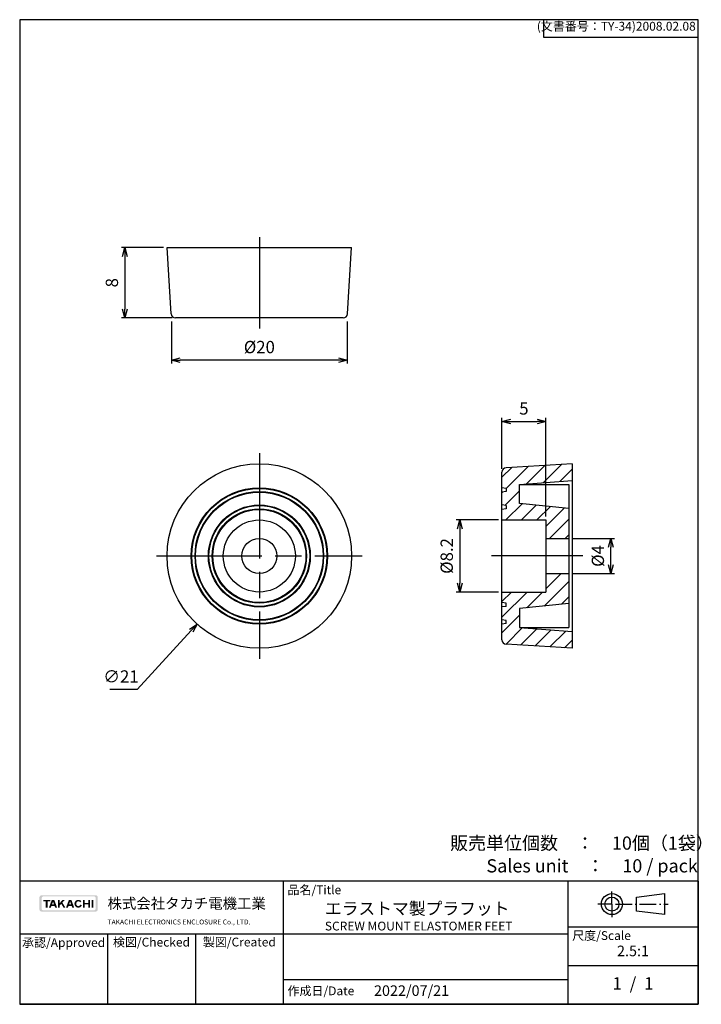
# Model space of a CAD drawing. Units: millimetres. Extents: x 0 to 78, y 0 to 112.
import ezdxf
from ezdxf.enums import TextEntityAlignment as Align

# ---------------------------------------------------------------- set-up
doc = ezdxf.new("R2010")
doc.units = ezdxf.units.MM
doc.linetypes.add('AM_ISO08W050', pattern=[18, 12, -1.5, 3, -1.5])
doc.linetypes.add('gen7a', pattern=[6.875, 4.75, -0.875, 0.375, -0.875])
doc.layers.add('7A', color=4, linetype='gen7a')
doc.layers.add('RAHM2', color=1, linetype='Continuous')
for name, color, linetype, lineweight in [('AM_5', 3, 'Continuous', 25), ('AM_7', 4, 'AM_ISO08W050', 25), ('AM_8', 1, 'Continuous', 25), ('ｺﾞﾑ足', 7, 'Continuous', 25)]:
    doc.layers.add(name, color=color, linetype=linetype, lineweight=lineweight)
doc.styles.get("Standard").update_dxf_attribs({"font": 'ISOCP.SHX', "bigfont": 'EXTFONT.SHX'})
doc.styles.add('takachi1', font='txt', dxfattribs={"height": 2.5})
doc.dimstyles.new('AM_ISO$0', dxfattribs={"dimtxt": 3.5, "dimasz": 2.5, "dimexe": 1, "dimexo": 1, "dimgap": 1.5, "dimtad": 1, "dimdsep": 46, "dimtxsty": 'Standard', "dimblk": 'OPEN30', "dimcen": 0, "dimclrd": 3, "dimclre": 3, "dimclrt": 2, "dimadec": 0, "dimazin": 2, "dimtp": 0.1, "dimtm": 0.1, "dimtfac": 0.71, "dimtmove": 0, "dimatfit": 3, "dimldrblk": 'OPEN30', "dimfxl": 0, "dimlwd": -1, "dimlwe": -1, "dimarcsym": 0})
doc.dimstyles.new('AM_ISO$3', dxfattribs={"dimtxt": 3.5, "dimasz": 2.5, "dimexe": 1, "dimexo": 1, "dimgap": 1.5, "dimtad": 1, "dimtoh": 1, "dimdsep": 46, "dimtxsty": 'Standard', "dimblk": 'OPEN30', "dimcen": 0, "dimclrd": 3, "dimclre": 3, "dimclrt": 2, "dimadec": 0, "dimazin": 2, "dimtp": 0.1, "dimtm": 0.1, "dimtfac": 0.71, "dimtofl": 0, "dimtmove": 0, "dimatfit": 0, "dimldrblk": 'OPEN30', "dimfxl": 0, "dimlwd": -1, "dimlwe": -1, "dimarcsym": 0})
pattern_1 = [(45, (-319.8227038213668, -14.23588503822729), (-0.8838834764831843, 0.8838834764831844), [])]

# ---------------------------------------------------------------- blocks, each defined once
blk = doc.blocks.new('TK-A4')
for p, q in [((149, 280.0000000000001), (149, 275.0000000000001)), ((149, 275.0000000000001), (193, 275.0000000000001))]:
    blk.add_line(p, q)
blk.add_lwpolyline([(0, 0), (193, 0), (193, 280), (0, 280)], close=True)
at = {"insert": (192.3592953827349, 276.1085429872271), "char_height": 2.5, "width": 43.07840397728299, "attachment_point": 9}
blk.add_mtext('(文書番号：TY-34)2008.02.08', dxfattribs=at)
blk = doc.blocks.new('A$C0FAF06CF')
at = {"layer": 'AM_8'}
h = blk.add_hatch(color=1, dxfattribs=at)
edge = h.paths.add_edge_path()
edge.add_line((-8.013599999999968, -2.411500000000411), (8.013600000000068, -2.411500000000414))
edge.add_arc((8.013600000000054, -1.773380000000513), 0.6381199999999012, 270, 360)
edge.add_line((8.651719999999955, -1.773380000000513), (8.651719999999969, 1.773379999999486))
edge.add_arc((8.013600000000025, 1.773379999999429), 0.638119999999958, 5.103880138248065e-12, 90.0000000000013)
edge.add_line((8.013599999999997, 2.411499999999391), (-8.013599999999997, 2.411499999999387))
edge.add_arc((-8.013600000000025, 1.773379999999436), 0.638119999999951, 89.99999999999682, 179.9999999999955)
edge.add_line((-8.651719999999983, 1.773379999999486), (-8.651719999999983, -1.773380000000506))
edge.add_arc((-8.013600000000025, -1.773380000000458), 0.638119999999951, 180.0000000000043, 270.0000000000045)
edge = h.paths.add_edge_path(flags=16)
edge.add_line((-7.471939999999961, 2.092439999999486), (7.471940000000018, 2.092439999999479))
edge.add_arc((7.471940000000046, 1.550779999999479), 0.5416600000000003, 7.958078640513122e-13, 90.00000000000148, ccw=False)
edge.add_line((8.013600000000025, 1.550779999999486), (8.013600000000025, -1.550780000000506))
edge.add_arc((7.471940000000018, -1.550780000000502), 0.5416600000000074, 270, 359.99999999999966, ccw=False)
edge.add_line((7.471940000000018, -2.092440000000506), (-7.471939999999961, -2.092440000000513))
edge.add_arc((-7.471939999999961, -1.550780000000506), 0.5416600000000074, 180, 270, ccw=False)
edge.add_line((-8.013599999999968, -1.550780000000506), (-8.013599999999968, 1.550779999999486))
edge.add_arc((-7.471939999999961, 1.550779999999486), 0.5416600000000003, 90, 180, ccw=False)
for points in [[(-5.453699999999969, 0.5935999999994923), (-5.453699999999969, 1.038799999999492), (-7.531299999999987, 1.038799999999492), (-7.531299999999987, 0.5935999999994923), (-6.759619999999984, 0.5935999999994923), (-6.759619999999984, -1.224300000000516), (-6.225379999999973, -1.224300000000516), (-6.225379999999973, 0.5935999999994923)], [(-3.146079999999984, 1.038799999999492), (-3.146079999999984, -1.224300000000516), (-2.671199999999942, -1.224300000000516), (-2.671199999999942, -0.6184186206901412), (-2.193432261217481, -0.1027759420753025), (-1.520149446800417, -1.224300000000516), (-0.9571799999999939, -1.224300000000516), (-1.851807874889658, 0.2659306476478651), (-1.135707252964409, 1.038799999999492), (-1.788279380580377, 1.038799999999492), (-2.671199999999942, 0.08588602895155795), (-2.671199999999942, 1.038799999999492)], [(4.304715008555604, 1.038799999999492), (4.304715008555604, -1.224300000000516), (4.775885008555576, -1.224300000000516), (4.775885008555576, -0.3153500000005121), (5.829525008555606, -0.3153500000005121), (5.829525008555606, -1.224300000000516), (6.300695008555579, -1.224300000000516), (6.300695008555579, 1.038799999999492), (5.829525008555606, 1.038799999999492), (5.829525008555606, 0.1298499999994878), (4.775885008555576, 0.1298499999994878), (4.775885008555576, 1.038799999999492)], [(7.28013500855559, -1.224300000000516), (7.28013500855559, 1.038799999999492), (6.805255008555605, 1.038799999999492), (6.805255008555605, -1.224300000000516)]]:
    blk.add_hatch(color=1, dxfattribs=at).paths.add_polyline_path(points)
h = blk.add_hatch(color=1, dxfattribs=at)
h.paths.add_polyline_path([(-5.264049114754044, -1.224300000000516), (-5.084217508196673, -0.7345800000005109), (-4.161102491803263, -0.7345800000005109), (-3.981270885245877, -1.224300000000516), (-3.420619999999971, -1.224300000000516), (-4.251659999999958, 1.038799999999492), (-4.993659999999977, 1.038799999999492), (-5.82469999999995, -1.224300000000516)])
h.paths.add_polyline_path([(-4.332759934426207, -0.2671200000005083), (-4.912560065573729, -0.2671200000005083), (-4.622659999999968, 0.5223399999994971)], flags=16)
h = blk.add_hatch(color=1, dxfattribs=at)
h.paths.add_polyline_path([(-0.1961891147540484, -1.224300000000516), (-0.01635750819667692, -0.7345800000005109), (0.9067575081967476, -0.7345800000005109), (1.086589114754119, -1.224300000000516), (1.647240000000011, -1.224300000000516), (0.8162000000000376, 1.038799999999492), (0.07420000000001892, 1.038799999999492), (-0.7568399999999542, -1.224300000000516)])
h.paths.add_polyline_path([(0.7351000655737892, -0.2671200000005083), (0.1552999344262673, -0.2671200000005083), (0.4452000000000282, 0.5223399999994971)], flags=16)
h = blk.add_hatch(color=1, dxfattribs=at)
edge = h.paths.add_edge_path()
edge.add_ellipse((2.878960000000006, -0.09275000000052636), major_axis=(0, 0.7271600000000495), ratio=0.8673469387754512, start_angle=304.6510247185947, end_angle=609.4109213221484)
edge.add_line((3.469375036740871, -0.3484654247793539), (3.941135008555591, -0.5527900000005097))
edge.add_arc((2.878960000000006, -0.09275000000051214), 1.157520000000027, 38.550540790803325, 336.58201840165333, ccw=False)
edge.add_line((3.784208621486187, 0.6286219454599618), (3.397792961318373, 0.3206961337928842))
blk = doc.blocks.new('TK-仕様書(和英併記)NEW')
for p, q in [((0, 35), (-193, 35)), ((-193, 35), (-193, 0)), ((-118, 35), (-118, 0)), ((-37, 35), (-37, 0)), ((0, 35), (0, 0)), ((-17.5, 30.5), (-9.5, 31.5)), ((-9.5, 31.5), (-9.5, 25.5)), ((-17.5, 26.5), (-17.5, 30.5)), ((-9.5, 25.5), (-17.5, 26.5)), ((-193, 19.99999999999994), (-37, 19.99999999999994)), ((-168.0000000000001, 19.99999999999994), (-168, 0)), ((-143.0000000000001, 19.99999999999994), (-143, 0)), ((-37, 22), (0, 22)), ((-37, 11), (0, 11)), ((-37.00000000000011, 7), (-118, 7)), ((0, 0), (-193, 0))]:
    blk.add_line(p, q)
for radius in [3, 2]:
    blk.add_circle((-24.5, 28.5), radius)
at = {"layer": '7A'}
for p, q in [((-24.5, 28.5), (-24.5, 32.07478664473149)), ((-24.5, 28.5), (-28.5, 28.5)), ((-24.5, 28.5), (-24.5, 24.78991724228479)), ((-23.5, 28.5), (-8.5, 28.5))]:
    blk.add_line(p, q, dxfattribs=at)
at = {"xscale": 0.96, "yscale": 0.96, "zscale": 0.96}
blk.add_blockref('A$C0FAF06CF', (-179.073778946163, 28.68781725888325), dxfattribs=at)
at = {"attachment_point": 4}
for s, insert, char_height, width in [('{\\fMS Gothic|b0|i0|c128|p49;株式会社タカチ電機工業}', (-167.9945135240808, 28.68781725888325), 3, 42.88159814155517), ('{\\fArial|b0|i0|c128|p34;TAKACHI ELECTRONICS ENCLOSURE Co., LTD.}', (-167.9945135240808, 23.41115279672572), 1.4, 44.44830780058135)]:
    blk.add_mtext(s, dxfattribs=dict(at, insert=insert, char_height=char_height, width=width))
for tag, height, p in [('品名', 3.5, (-106.1561493930892, 27.24999999999994)), ('TITLE', 2.5, (-106.1561493930892, 22.24999999999994)), ('型番', 3.5, (-106.139168248561, 11.75))]:
    blk.add_attdef(tag, text='', height=height).set_placement(p, align=Align.MIDDLE_LEFT)
for tag, height, p in [('GEN-TITLE-SCA', 3, (-18.5, 14.79266317345349)), ('承認', 3.5, (-180.7195176573869, 7.729076668239944)), ('検図', 3.5, (-155.5000000000001, 7.729076668239941)), ('製図', 3.5, (-130.5000000000001, 7.729076668239941)), ('ページNO.', 3.5, (-23, 5.5)), ('総ページ数', 3.5, (-14, 5.5)), ('GEN-TITLE-DAT', 3, (-81.5, 3.5))]:
    blk.add_attdef(tag, text='', height=height).set_placement(p, align=Align.MIDDLE)
at = {"layer": 'RAHM2', "char_height": 2.5}
for s, insert, width, attachment_point in [('品名/Title', (-116.8002551371314, 33.80103540727967), 90, 1), ('尺度/Scale', (-35.80025513713144, 20.80103540727967), 20, 1), ('承認/Approved', (-180.5000000000001, 18.8010354072796), 22.21535073038012, 2), ('検図/Checked', (-155.5, 18.92584712714763), 19.8526851587086, 2), ('製図/Created', (-130.5, 18.95800561859733), 19.44564691649168, 2), ('作成日/Date', (-116.8002551371314, 3.5), 17.84866863742184, 4)]:
    blk.add_mtext(s, dxfattribs=dict(at, insert=insert, width=width, attachment_point=attachment_point))
at = {"layer": 'RAHM2', "color": 0, "insert": (-18.5, 5.5), "char_height": 3.5, "width": 4.469919821818735, "attachment_point": 5}
blk.add_mtext('/', dxfattribs=at)
blk = doc.blocks.new('_Open30')
at = {"color": 0, "linetype": 'ByBlock', "lineweight": -2}
for p, q in [((-1, 0.26794919), (0, 0)), ((0, 0), (-1, -0.26794919)), ((0, 0), (-1, 0))]:
    blk.add_line(p, q, dxfattribs=at)
blk = doc.blocks.new('*D18')
at = {"layer": 'AM_5', "color": 3, "transparency": 16777216}
for p, q in [((17.27494896626187, 77.6796427523979), (17.27494896626187, 72.8796427523979)), ((37.27494896626187, 77.6796427523979), (37.27494896626187, 72.8796427523979)), ((36.27494896626187, 73.2796427523979), (18.27494896626187, 73.2796427523979))]:
    blk.add_line(p, q, dxfattribs=at)
at = {"layer": 'Defpoints', "color": 0, "transparency": 16777216}
for p in [(17.27494896626187, 78.0796427523979), (37.27494896626187, 78.0796427523979), (17.27494896626187, 73.2796427523979)]:
    blk.add_point(p, dxfattribs=at)
at = {"layer": 'AM_5', "color": 3, "transparency": 16777216, "rotation": 180}
blk.add_blockref('_Open30', (17.27494896626187, 73.2796427523979), dxfattribs=at)
at = {"layer": 'AM_5', "color": 3, "transparency": 16777216}
blk.add_blockref('_Open30', (37.27494896626187, 73.2796427523979), dxfattribs=at)
at = {"layer": 'AM_5', "color": 2, "transparency": 16777216, "insert": (27.27494896626187, 74.5797805476735), "char_height": 1.4, "attachment_point": 5}
blk.add_mtext('%%c20', dxfattribs=at)
blk = doc.blocks.new('*D19')
at = {"layer": 'AM_5', "color": 3, "transparency": 16777216}
for p, q in [((19.51432479907348, 42.51030980228366), (13.38491148273952, 35.807498510975)), ((13.38491148273952, 35.807498510975), (10.26491148273952, 35.80749851097501))]:
    blk.add_line(p, q, dxfattribs=at)
at = {"layer": 'Defpoints', "color": 0, "transparency": 16777216}
for p in [(34.36073624934721, 58.74558211441877), (20.18916168317683, 43.24827672556254)]:
    blk.add_point(p, dxfattribs=at)
at = {"layer": 'AM_5', "color": 3, "transparency": 16777216, "rotation": 47.55851540016707}
blk.add_blockref('_Open30', (20.18916168317683, 43.24827672556254), dxfattribs=at)
at = {"layer": 'AM_5', "color": 2, "transparency": 16777216, "insert": (11.52491148273951, 37.1076363062506), "char_height": 1.4, "attachment_point": 5}
blk.add_mtext('∅21', dxfattribs=at)
blk = doc.blocks.new('*D20')
at = {"layer": 'AM_5', "color": 3, "transparency": 16777216}
for p, q in [((16.37494896626188, 86.07964275239807), (11.57494796626188, 86.07964275239807)), ((11.97494796626188, 85.07964275239807), (11.97494796626187, 79.07964275239807)), ((17.34467457694566, 78.07964275239807), (11.57494796626187, 78.07964275239807))]:
    blk.add_line(p, q, dxfattribs=at)
at = {"layer": 'Defpoints', "color": 0, "transparency": 16777216}
for p in [(16.77494896626187, 86.07964275239807), (11.97494796626187, 78.07964275239807), (17.74467457694566, 78.07964275239807)]:
    blk.add_point(p, dxfattribs=at)
at = {"layer": 'AM_5', "color": 3, "transparency": 16777216}
for p, rotation in [((11.97494796626188, 86.07964275239807), 90), ((11.97494796626187, 78.07964275239807), 270)]:
    blk.add_blockref('_Open30', p, dxfattribs=dict(at, rotation=rotation))
at = {"layer": 'AM_5', "color": 2, "transparency": 16777216, "insert": (10.67494796626186, 82.07964275239807), "char_height": 1.4, "attachment_point": 5, "rotation": 90}
blk.add_mtext('8', dxfattribs=at)
blk = doc.blocks.new('*D22')
at = {"layer": 'AM_5', "color": 3, "transparency": 16777216}
for p, q in [((54.48392118159544, 55.09692941999056), (49.68392118159544, 55.09692941999056)), ((50.08392118159544, 54.09692941999056), (50.08392118159544, 47.89692941999051)), ((54.48392118159544, 46.89692941999051), (49.68392118159544, 46.89692941999051))]:
    blk.add_line(p, q, dxfattribs=at)
at = {"layer": 'Defpoints', "color": 0, "transparency": 16777216}
for p in [(54.88392118159544, 55.09692941999056), (50.08392118159544, 46.89692941999051), (54.88392118159544, 46.89692941999051)]:
    blk.add_point(p, dxfattribs=at)
at = {"layer": 'AM_5', "color": 3, "transparency": 16777216}
for p, rotation in [((50.08392118159544, 55.09692941999056), 90), ((50.08392118159544, 46.89692941999051), 270)]:
    blk.add_blockref('_Open30', p, dxfattribs=dict(at, rotation=rotation))
at = {"layer": 'AM_5', "color": 2, "transparency": 16777216, "insert": (48.78378338631984, 50.99692941999055), "char_height": 1.4, "attachment_point": 5, "rotation": 90}
blk.add_mtext('%%c8.2', dxfattribs=at)
blk = doc.blocks.new('*D23')
at = {"layer": 'AM_5', "color": 3, "transparency": 16777216}
for p, q in [((62.88392118159542, 52.99692941999065), (67.68392118159545, 52.99692941999065)), ((67.28392118159545, 49.99692941999065), (67.28392118159545, 51.99692941999065)), ((62.88392118159543, 48.99692941999065), (67.68392118159545, 48.99692941999065))]:
    blk.add_line(p, q, dxfattribs=at)
at = {"layer": 'Defpoints', "color": 0, "transparency": 16777216}
for p in [(62.48392118159542, 52.99692941999065), (67.28392118159545, 52.99692941999065), (62.48392118159543, 48.99692941999065)]:
    blk.add_point(p, dxfattribs=at)
at = {"layer": 'AM_5', "color": 3, "transparency": 16777216}
for p, rotation in [((67.28392118159545, 52.99692941999065), 90), ((67.28392118159545, 48.99692941999065), 270)]:
    blk.add_blockref('_Open30', p, dxfattribs=dict(at, rotation=rotation))
at = {"layer": 'AM_5', "color": 2, "transparency": 16777216, "insert": (65.98392118159543, 50.99692941999066), "char_height": 1.4, "attachment_point": 5, "rotation": 90}
blk.add_mtext('%%c4', dxfattribs=at)

msp = doc.modelspace()

# ---------------------------------------------------------------- hatches: boundary and pattern name
at = {"layer": 'AM_8'}
h = msp.add_hatch(dxfattribs=at)
h.set_pattern_fill('_U', color=256, scale=1.25, angle=45, style=0, pattern_type=0)
h.set_pattern_definition(pattern_1)
edge = h.paths.add_edge_path()
edge.add_line((56.88392118159544, 56.9765904369398), (56.88392118159543, 59.11305845224863))
edge.add_line((56.88392118159543, 59.11305845224863), (62.88392118159544, 59.59692941999056))
edge.add_line((62.88392118159544, 59.59692941999056), (62.88392118159544, 61.49692941999066))
edge.add_line((62.88392118159544, 61.49692941999066), (55.35273203851784, 61.0262300985482))
edge.add_arc((55.38392118159538, 60.52720380930681), 0.499999999999938, 93.57633437499204, 179.9999999999935)
edge.add_line((54.88392118159544, 60.52720380930687), (54.88392118159544, 58.74692941999065))
edge.add_line((54.88392118159544, 58.74692941999065), (55.38392118159544, 58.6766590026394))
edge.add_line((55.38392118159544, 58.6766590026394), (55.38392118159544, 58.31719983734179))
edge.add_line((55.38392118159544, 58.31719983734179), (54.88392118159544, 58.24692941999065))
edge.add_line((54.88392118159544, 58.24692941999065), (54.88392118159544, 56.7969294199906))
edge.add_line((54.88392118159544, 56.7969294199906), (55.38392118159544, 56.72665900263947))
edge.add_line((55.38392118159544, 56.72665900263947), (55.38392118159544, 56.36719983734174))
edge.add_line((55.38392118159544, 56.36719983734174), (54.88392118159544, 56.2969294199906))
edge.add_line((54.88392118159544, 56.2969294199906), (54.88392118159544, 55.09692941999056))
edge.add_line((54.88392118159544, 55.09692941999056), (59.88392118159544, 55.09692941999056))
edge.add_line((59.88392118159544, 55.09692941999056), (59.88392118159544, 52.99692941999065))
edge.add_line((59.88392118159544, 52.99692941999065), (62.48392118159542, 52.99692941999065))
edge.add_line((62.48392118159542, 52.99692941999065), (62.48392118159542, 56.40709891151593))
edge.add_line((62.48392118159542, 56.40709891151593), (56.88392118159544, 56.9765904369398))
h = msp.add_hatch(dxfattribs=at)
h.set_pattern_fill('_U', color=256, scale=1.25, angle=45, style=0, pattern_type=0)
h.set_pattern_definition(pattern_1)
edge = h.paths.add_edge_path()
edge.add_line((59.88392118159544, 48.99692941999066), (59.88392118159544, 46.89692941999051))
edge.add_line((59.88392118159544, 46.89692941999051), (54.88392118159544, 46.89692941999051))
edge.add_line((54.88392118159544, 46.89692941999051), (54.88392118159544, 45.69692941999058))
edge.add_line((54.88392118159544, 45.69692941999058), (55.38392118159544, 45.62665900263933))
edge.add_line((55.38392118159544, 45.62665900263933), (55.38392118159544, 45.26719983734183))
edge.add_line((55.38392118159544, 45.26719983734183), (54.88392118159544, 45.19692941999058))
edge.add_line((54.88392118159544, 45.19692941999058), (54.88392118159544, 43.74692941999065))
edge.add_line((54.88392118159544, 43.74692941999065), (55.38392118159544, 43.6766590026394))
edge.add_line((55.38392118159544, 43.6766590026394), (55.38392118159544, 43.31719983734179))
edge.add_line((55.38392118159544, 43.31719983734179), (54.88392118159544, 43.24692941999065))
edge.add_line((54.88392118159544, 43.24692941999065), (54.88392118159544, 41.46665503067443))
edge.add_arc((55.38392118159544, 41.46665503067443), 0.5, 180, 266.4236656250018)
edge.add_line((55.35273203851784, 40.96762874143299), (62.88392118159544, 40.49692941999065))
edge.add_line((62.88392118159544, 40.49692941999065), (62.88392118159544, 42.39692941999051))
edge.add_line((62.88392118159544, 42.39692941999051), (56.88392118159544, 42.88080038773245))
edge.add_line((56.88392118159544, 42.88080038773245), (56.88392118159543, 45.0172684030415))
edge.add_line((56.88392118159543, 45.0172684030415), (62.48392118159542, 45.58675992846513))
edge.add_line((62.48392118159542, 45.58675992846513), (62.48392118159542, 48.99692941999065))
edge.add_line((62.48392118159542, 48.99692941999065), (59.88392118159544, 48.99692941999066))

# ---------------------------------------------------------------- linework, layer by layer
at = {"layer": 'AM_7'}
for p, q in [((27.27494896626187, 87.27964275239808), (27.27494896626187, 76.87964275239806)), ((27.27494896626203, 62.69692941999065), (27.27494896626203, 39.29692941999065)), ((15.57494896626203, 50.99692941999065), (38.97494896626203, 50.99692941999065)), ((64.08392118159544, 50.99692941999066), (53.68392118159544, 50.99692941999065))]:
    msp.add_line(p, q, dxfattribs=at)
at = {"layer": 'ｺﾞﾑ足'}
for p, q in [((17.24564828770421, 78.54845360932049), (16.77494896626187, 86.07964275239807)), ((16.77494896626187, 86.07964275239807), (37.77494896626187, 86.07964275239807)), ((37.30424964481948, 78.54845360932046), (37.77494896626187, 86.07964275239807)), ((36.80522335557804, 78.07964275239806), (17.74467457694566, 78.07964275239807)), ((54.88392118159544, 41.46665503067443), (54.88392118159544, 60.52720380930687)), ((62.88392118159544, 61.49692941999065), (55.35273203851784, 61.0262300985482)), ((62.88392118159544, 61.49692941999066), (62.88392118159544, 40.49692941999065)), ((56.88392118159544, 59.11305845224862), (62.88392118159544, 59.59692941999056)), ((55.38392118159544, 58.6766590026394), (54.88392118159544, 58.74692941999065)), ((55.38392118159544, 58.31719983734179), (54.88392118159544, 58.24692941999065)), ((55.38392118159544, 58.6766590026394), (55.38392118159544, 58.31719983734179)), ((56.88392118159545, 56.9765904369398), (56.88392118159543, 59.11305845224863)), ((56.88392118159543, 59.11305845224862), (62.48392118159543, 59.11305845224862)), ((62.48392118159542, 59.11305845224863), (62.48392118159542, 42.88080038773268)), ((55.38392118159544, 56.72665900263947), (54.88392118159544, 56.7969294199906)), ((55.38392118159544, 56.36719983734174), (54.88392118159544, 56.2969294199906)), ((55.38392118159544, 56.72665900263947), (55.38392118159544, 56.36719983734174)), ((62.48392118159543, 56.40709891151594), (56.88392118159544, 56.9765904369398)), ((54.88392118159544, 55.09692941999056), (59.88392118159544, 55.09692941999056)), ((59.88392118159544, 55.09692941999056), (59.88392118159544, 46.89692941999051)), ((59.88392118159544, 52.99692941999065), (62.48392118159543, 52.99692941999065)), ((59.88392118159544, 48.99692941999066), (62.48392118159543, 48.99692941999065)), ((54.88392118159544, 46.89692941999051), (59.88392118159544, 46.89692941999051)), ((55.38392118159544, 45.62665900263933), (54.88392118159544, 45.69692941999058)), ((55.38392118159544, 45.26719983734183), (54.88392118159544, 45.19692941999058)), ((55.38392118159544, 45.26719983734183), (55.38392118159544, 45.62665900263933)), ((62.48392118159543, 45.58675992846513), (56.88392118159544, 45.01726840304149)), ((56.88392118159543, 45.0172684030415), (56.88392118159545, 42.88080038773245)), ((55.38392118159544, 43.6766590026394), (54.88392118159544, 43.74692941999065)), ((55.38392118159544, 43.31719983734179), (54.88392118159544, 43.24692941999065)), ((55.38392118159544, 43.31719983734179), (55.38392118159544, 43.6766590026394)), ((56.88392118159544, 42.88080038773245), (62.88392118159544, 42.39692941999051)), ((56.88392118159543, 42.88080038773268), (62.48392118159543, 42.88080038773268)), ((62.88392118159544, 40.49692941999065), (55.35273203851784, 40.96762874143288))]:
    msp.add_line(p, q, dxfattribs=at)
for centre, radius in [((27.27494896626203, 50.99692941999065), 10.5), ((27.27494896626203, 50.99692941999065), 7.75), ((27.27494896626203, 50.99692941999059), 7.679729582648804), ((27.27494896626203, 50.99692941999059), 7.320270417351196), ((27.27494896626203, 50.99692941999065), 7.250000000000011), ((27.27494896626203, 50.99692941999065), 5.8), ((27.27494896626203, 50.99692941999065), 5.729729582648815), ((27.27494896626203, 50.99692941999054), 5.370270417351207), ((27.27494896626203, 50.99692941999065), 5.299999999999997), ((27.27494896626203, 50.99692941999065), 4.1), ((27.27494896626203, 50.99692941999065), 2)]:
    msp.add_circle(centre, radius, dxfattribs=at)
for centre, start, end in [((17.74467457694566, 78.57964275239807), 183.5763343749973, 269.9999999999999), ((36.80522335557804, 78.57964275239806), 269.9999999999999, 356.4236656250022), ((55.38392118159544, 60.52720380930687), 93.57633437499817, 180), ((55.38392118159544, 41.46665503067443), 180, 266.4236656250018)]:
    msp.add_arc(centre, 0.5, start, end, dxfattribs=at)

# ---------------------------------------------------------------- block references
at = {"lineweight": 0, "xscale": 0.4, "yscale": 0.4, "zscale": 0.4}
msp.add_blockref('TK-A4', (0, 0), dxfattribs=at)
msp.add_blockref('TK-仕様書(和英併記)NEW', (77.2, 0), dxfattribs=at).add_auto_attribs({'品名': 'エラストマ製プラフット', 'TITLE': 'SCREW MOUNT ELASTOMER FEET', 'GEN-TITLE-DAT': '2022/07/21', 'GEN-TITLE-SCA': '2.5:1', 'ページNO.': '1', '総ページ数': '1'})

# ---------------------------------------------------------------- texts
at = {"char_height": 1.5, "attachment_point": 1, "style": 'takachi1'}
for s, insert in [('販売単位個数\u3000：\u300010個（1袋）', (48.98709572414588, 19.08734062677888)), ('Sales unit\u3000：\u300010 / pack', (53.12044144329854, 16.50182834085023))]:
    msp.add_mtext_dynamic_manual_height_columns(s, width=26.57703416752653, gutter_width=12.5, heights=[0], dxfattribs=dict(at, insert=insert))

# ---------------------------------------------------------------- dimensions: what is measured, and where the dimension line sits
at = {"layer": 'AM_5'}
dim = msp.add_linear_dim(base=(11.97494796626187, 78.07964275239807), p1=(16.77494896626187, 86.07964275239807), p2=(17.74467457694566, 78.07964275239807), angle=90, dimstyle='AM_ISO$0', override={"dimscale": 0.4}, dxfattribs=at)
dim.commit()
dim.dimension.update_dxf_attribs({"geometry": '*D20', "text_midpoint": (10.67494796626186, 82.07964275239807)})
dim = msp.add_linear_dim(base=(17.27494896626187, 73.2796427523979), p1=(37.27494896626187, 78.0796427523979), p2=(17.27494896626187, 78.0796427523979), text='%%c<>', dimstyle='AM_ISO$0', override={"dimscale": 0.4}, dxfattribs=at)
dim.commit()
dim.dimension.update_dxf_attribs({"geometry": '*D18', "text_midpoint": (27.27494896626187, 74.5797805476735)})
msp.add_linear_dim(base=(59.88392118159544, 66.29693041999067), p1=(54.88392118159544, 60.52720380930687), p2=(59.88392118159544, 55.09692941999056), dimstyle='AM_ISO$0', override={"dimscale": 0.4}, dxfattribs=at).render()
dim = msp.add_diameter_dim_2p(p1=(34.36073624934721, 58.74558211441877), p2=(20.18916168317683, 43.24827672556254), dimstyle='AM_ISO$3', override={"dimscale": 0.4}, dxfattribs=at)
dim.commit()
dim.dimension.update_dxf_attribs({"geometry": '*D19', "text_midpoint": (11.52491148273951, 35.80749851097501), "dimtype": 163})
for base, p1, p2, angle, picture, middle in [((50.08392118159544, 46.89692941999051), (54.88392118159544, 55.09692941999056), (54.88392118159544, 46.89692941999051), 90, '*D22', (48.78378338631984, 50.99692941999055)), ((67.28392118159545, 52.99692941999065), (62.48392118159543, 48.99692941999065), (62.48392118159542, 52.99692941999065), 89.9999999999998, '*D23', (65.98392118159543, 50.99692941999066))]:
    dim = msp.add_linear_dim(base=base, p1=p1, p2=p2, angle=angle, text='%%c<>', dimstyle='AM_ISO$0', override={"dimscale": 0.4}, dxfattribs=at)
    dim.commit()
    dim.dimension.update_dxf_attribs({"geometry": picture, "text_midpoint": middle})

doc.saveas('drawing.dxf')
